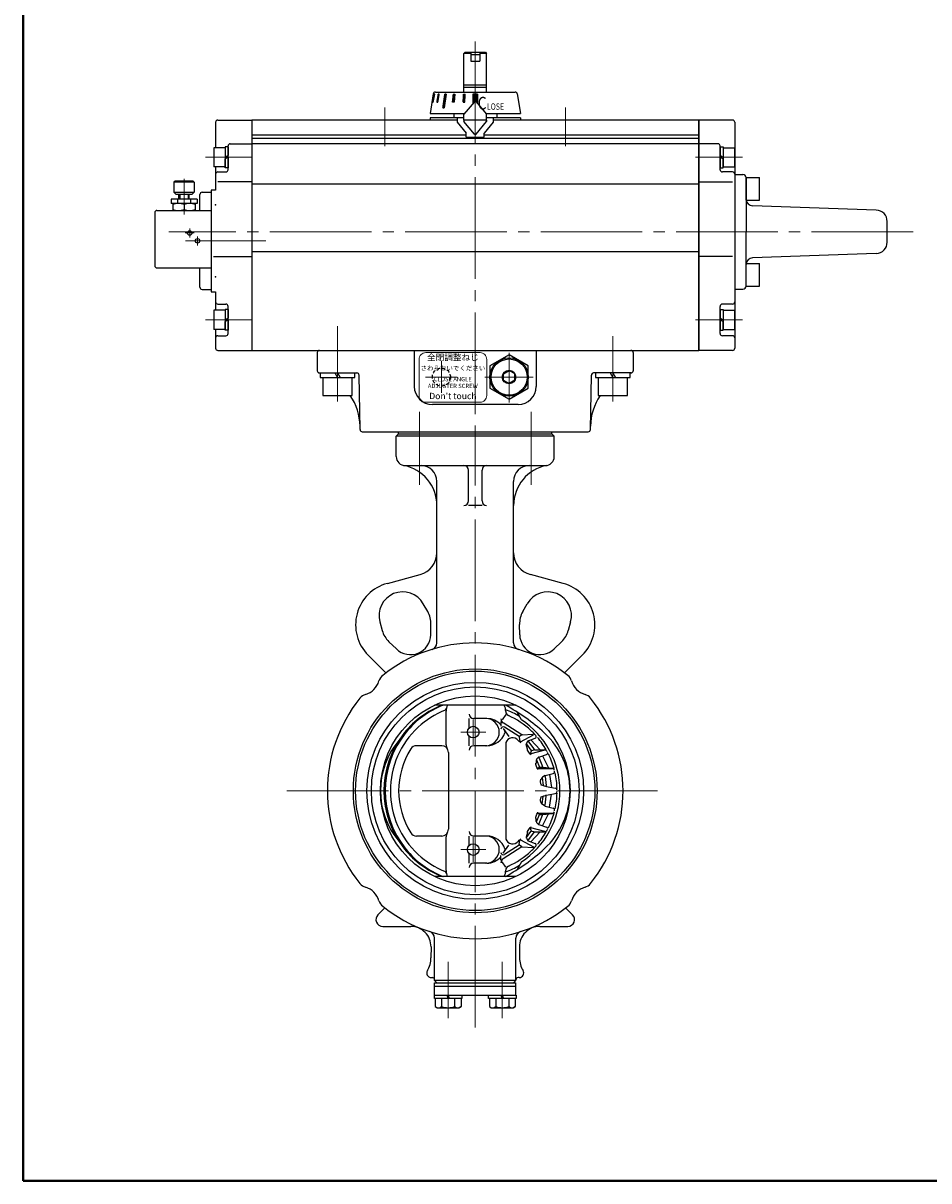
# Model space of a CAD drawing. Extents: x -900 to 240, y -151 to 660.
# Drawn here: x -900 to -499, y -151 to 361 of the extents above; entities that cross this region are included whole.
import ezdxf

# ---------------------------------------------------------------- set-up
doc = ezdxf.new("R2010")
doc.units = 0
doc.header["$LTSCALE"] = 5
doc.header["$MEASUREMENT"] = 0
for name, pattern in [('CENTER', [12, 9, -1, 1, -1]), ('HIDDEN2', [4.7625, 3.175, -1.5875]), ('中心線', [12, 7.5, -1.5, 1.5, -1.5])]:
    doc.linetypes.add(name, pattern=pattern)
doc.layers.get('0').update_dxf_attribs({"linetype": 'CONTINUOUS'})
for name, color, linetype in [('1', 7, 'CONTINUOUS'), ('SC', 163, 'CONTINUOUS'), ('シリンダ', 85, 'CONTINUOUS'), ('自由開度', 2, 'CONTINUOUS')]:
    doc.layers.add(name, color=color, linetype=linetype)
doc.layers.add('FLAME', color=3, linetype='CONTINUOUS', lineweight=40)
doc.layers.add('中心線', color=4, linetype='中心線', lineweight=13)
doc.styles.add('MS_P_Gothic', font='MS PGothic.ttf')
doc.styles.get("Standard").update_dxf_attribs({"font": 'simplex.shx', "width": 0.9, "bigfont": 'BIGFONT.shx'})
doc.styles.add('丸ゴチック', font='HGRSMP.TTF')

# ---------------------------------------------------------------- blocks, each defined once
blk = doc.blocks.new('HSNH104S06')
for p, q in [((-1.3, 4.25), (-6.3, 4.25)), ((-6.3, 4.25), (-6.3, -4.25)), ((0, 4.6), (-1.3, 4.6)), ((-1.3, 4.6), (-1.3, 0)), ((-1.3, 4.25), (-1.3, -4.25)), ((0, 0.75), (-1.3, 0)), ((0, 0), (-1.3, -0.75)), ((0, 4.6), (0, 0.75)), ((0, 0), (0, -4.6)), ((-1.3, -4.25), (-6.3, -4.25)), ((-1.3, -4.6), (-1.3, -0.75)), ((0, -4.6), (-1.3, -4.6))]:
    blk.add_line(p, q)
at = {"flags": 3}
for tag, p in [('OBJNAME', (0, 0)), ('PARAM', (0, -1))]:
    blk.add_attdef(tag, p, '', height=1, dxfattribs=at)
blk = doc.blocks.new('HSNH105')
for p, q in [((0, 5), (-6, 5)), ((-6, 5), (-6, -5)), ((0, 5), (0, -5)), ((0, -5), (-6, -5))]:
    blk.add_line(p, q)
at = {"flags": 3}
for tag, p in [('OBJNAME', (0, 0)), ('PARAM', (0, -1))]:
    blk.add_attdef(tag, p, '', height=1, dxfattribs=at)

msp = doc.modelspace()

# ---------------------------------------------------------------- hatches: boundary and pattern name
at = {"layer": 'シリンダ', "lineweight": 25, "ltscale": 0.06}
h = msp.add_hatch(dxfattribs=at)
h.set_pattern_fill('ANSI31', color=256, scale=0.01, style=0)
h.set_pattern_definition([(45, (24126.469675, 15414.667077), (-0.022450640303, 0.022450640303), [])])
h.paths.add_polyline_path([(-717.677, 329.572), (-717.884, 329.572), (-718.56, 326.072), (-718.353, 326.072)])
h.paths.add_polyline_path([(-715.713, 329.572), (-716.113, 329.572), (-716.719, 326.072), (-716.319, 326.072)])
h.paths.add_polyline_path([(-712.659, 329.572), (-713.224, 329.572), (-714.073, 323.572), (-713.507, 323.572)])
h.paths.add_polyline_path([(-708.723, 329.572), (-709.416, 329.572), (-709.766, 326.072), (-709.073, 326.072)])
h = msp.add_hatch(dxfattribs=at)
h.set_pattern_fill('ANSI31', color=256, scale=0.01, style=0)
h.set_pattern_definition([(45, (24767.988086, 16475.282674), (-0.022450640303, 0.022450640303), [])])
h.paths.add_polyline_path([(-704.174, 329.572), (-704.947, 329.572), (-705.128, 326.072), (-704.355, 326.072)])
h.paths.add_polyline_path([(-700.722, 325.458), (-700.105, 326.194, -0.4663077), (-699.339, 326.194), (-698.722, 325.458), (-698.722, 329.571), (-700.722, 329.571)])

# ---------------------------------------------------------------- linework, layer by layer
at = {"layer": '1', "color": 2, "linetype": 'CENTER', "lineweight": 13}
for p, q in [((-724.472, 189.046), (-724.472, 156.721)), ((-674.972, 189.046), (-674.972, 156.721)), ((-699.722, -83.642), (-699.722, 180.172)), ((-700.607, 41.612), (-700.607, 52.732)), ((-706.167, 47.172), (-695.047, 47.172)), ((-783.172, 21.172), (-618.972, 21.172)), ((-700.607, 0.732), (-700.607, -10.388)), ((-706.167, -4.828), (-695.047, -4.828)), ((-711.722, -79.455), (-711.722, -54.548)), ((-687.722, -79.455), (-687.722, -54.548))]:
    msp.add_line(p, q, dxfattribs=at)
at = {"layer": '1', "linetype": 'Continuous'}
for p, q in [((-733.722, 179.172), (-733.722, 180.172)), ((-665.722, 179.172), (-665.722, 180.172))]:
    msp.add_line(p, q, dxfattribs=at)
at = {"layer": '1'}
for p, q in [((-733.722, 180.172), (-665.722, 180.172)), ((-734.722, 178.172), (-733.722, 179.172)), ((-734.722, 169.172), (-734.722, 178.172)), ((-664.722, 178.172), (-734.722, 178.172)), ((-733.722, 179.172), (-665.722, 179.172)), ((-664.722, 178.172), (-665.722, 179.172)), ((-664.722, 169.172), (-664.722, 178.172)), ((-730.722, 165.172), (-668.722, 165.172)), ((-702.722, 149.539), (-702.722, 163.172)), ((-696.722, 149.539), (-696.722, 163.172)), ((-716.722, 86.688), (-716.722, 158.172)), ((-682.722, 86.688), (-682.722, 158.172)), ((-696.722, 147.539), (-702.722, 147.539)), ((-738.639, 113.025), (-724.134, 116.912)), ((-660.804, 113.025), (-675.31, 116.912)), ((-720.78, 100.529), (-722.745, 103.977)), ((-678.664, 100.529), (-676.699, 103.977)), ((-741.994, 96.004), (-740.946, 92.176)), ((-719.425, 90.294), (-719.338, 94.876)), ((-680.019, 90.294), (-680.105, 94.876)), ((-657.449, 96.004), (-658.498, 92.176)), ((-737.967, 87.16), (-734.666, 83.981)), ((-661.477, 87.16), (-664.777, 83.981)), ((-747.157, 81.237), (-739.29, 73.37)), ((-652.287, 81.237), (-660.154, 73.37)), ((-681.65, 59.085), (-717.794, 59.085)), ((-712.59, 41.496), (-712.59, 56.478)), ((-702.413, 48.986), (-702.413, 53.172)), ((-694.61, 53.172), (-700.413, 53.172)), ((-688.314, 51.896), (-688.314, 49.837)), ((-686.222, 54.975), (-687.796, 52.658)), ((-679.019, 45.963), (-687.39, 51.306)), ((-679.298, 52.622), (-681.201, 56.062)), ((-687.301, 48.837), (-684.793, 45.195)), ((-680.33, 45.19), (-686.775, 49.321)), ((-678.776, 45.976), (-674.174, 46.23)), ((-714.586, 41.172), (-725.728, 41.172)), ((-702.413, 41.172), (-702.413, 45.358)), ((-694.61, 41.172), (-700.413, 41.172)), ((-686.222, 41.693), (-686.222, 0.652)), ((-680.263, 44.843), (-679.942, 43.197)), ((-679.228, 45.84), (-680.026, 45.37)), ((-679.648, 42.838), (-673.901, 46.007)), ((-676.535, 39.683), (-677.089, 41.74)), ((-677.042, 42.116), (-676.476, 43.117)), ((-677.024, 41.779), (-675.055, 39.16)), ((-676.214, 43.34), (-673.097, 44.491)), ((-676.11, 42.91), (-673.735, 39.751)), ((-675.127, 43.741), (-670.951, 39.345)), ((-711.586, 38.172), (-711.586, 4.172)), ((-675.012, 38.733), (-675.264, 37.899)), ((-668.944, 39.112), (-675.093, 37.533)), ((-674.665, 39.07), (-673.609, 39.359)), ((-673.324, 39.394), (-669.174, 39.308)), ((-672.543, 35.152), (-671.692, 36.021)), ((-671.493, 36.145), (-668.092, 37.282)), ((-669.962, 36.657), (-667.336, 31.336)), ((-672.686, 34.821), (-672.74, 33.406)), ((-672.614, 34.855), (-671.289, 31.59)), ((-671.875, 31.073), (-665.488, 31.073)), ((-671.402, 31.526), (-671.846, 31.278)), ((-671.435, 35.683), (-669.942, 32.003)), ((-671.158, 31.59), (-669.774, 31.59)), ((-669.774, 31.59), (-665.498, 31.144)), ((-670.187, 27.002), (-670.559, 26.182)), ((-670.101, 26.981), (-669.673, 23.671)), ((-668.81, 27.919), (-669.985, 27.227)), ((-668.81, 27.919), (-665.263, 28.871)), ((-668.752, 27.468), (-668.243, 23.519)), ((-666.824, 28.452), (-665.929, 22.647)), ((-670.309, 23.836), (-669.648, 23.472)), ((-669.648, 23.472), (-668.185, 23.072)), ((-668.185, 23.072), (-664.266, 22.333)), ((-670.187, 15.342), (-670.559, 16.163)), ((-670.309, 18.509), (-669.648, 18.872)), ((-670.101, 15.363), (-669.673, 18.674)), ((-669.648, 18.872), (-668.185, 19.272)), ((-668.752, 14.876), (-668.243, 18.826)), ((-668.185, 19.272), (-664.266, 20.012)), ((-666.824, 13.892), (-665.929, 19.698)), ((-672.614, 7.489), (-671.289, 10.755)), ((-671.875, 11.272), (-665.488, 11.272)), ((-671.402, 10.819), (-671.846, 11.067)), ((-671.435, 6.662), (-669.942, 10.342)), ((-671.158, 10.755), (-669.774, 10.755)), ((-668.81, 14.425), (-669.985, 15.118)), ((-669.962, 5.688), (-667.336, 11.009)), ((-669.774, 10.755), (-665.498, 11.201)), ((-668.81, 14.425), (-665.263, 13.474)), ((-672.686, 7.524), (-672.74, 8.939)), ((-672.543, 7.193), (-671.692, 6.324)), ((-671.493, 6.2), (-668.092, 5.063)), ((-714.586, 1.172), (-725.728, 1.172)), ((-712.59, -14.133), (-712.59, 0.849)), ((-702.413, -3.014), (-702.413, 1.172)), ((-694.61, 1.172), (-700.413, 1.172)), ((-676.535, 2.662), (-677.089, 0.605)), ((-677.042, 0.229), (-676.476, -0.772)), ((-677.024, 0.566), (-675.055, 3.184)), ((-676.11, -0.565), (-673.735, 2.594)), ((-675.012, 3.612), (-675.264, 4.445)), ((-675.127, -1.396), (-670.951, 2.999)), ((-668.944, 3.233), (-675.093, 4.812)), ((-674.665, 3.274), (-673.609, 2.985)), ((-673.324, 2.95), (-669.174, 3.036)), ((-679.019, -3.618), (-687.39, -8.962)), ((-687.301, -6.492), (-684.793, -2.85)), ((-680.33, -2.846), (-686.775, -6.976)), ((-680.263, -2.499), (-679.942, -0.852)), ((-679.228, -3.495), (-680.026, -3.025)), ((-679.648, -0.494), (-673.901, -3.662)), ((-678.776, -3.632), (-674.174, -3.885)), ((-676.214, -0.995), (-673.097, -2.147)), ((-702.413, -10.828), (-702.413, -6.642)), ((-688.314, -9.551), (-688.314, -7.492)), ((-694.61, -10.828), (-700.413, -10.828)), ((-686.222, -12.631), (-687.796, -10.313)), ((-679.298, -10.278), (-681.201, -13.718)), ((-681.65, -16.741), (-717.794, -16.741)), ((-742.843, -33.706), (-739.784, -30.647)), ((-656.6, -33.706), (-659.66, -30.647)), ((-740.722, -38.828), (-728.302, -38.828)), ((-671.141, -38.828), (-658.722, -38.828)), ((-717.722, -62.828), (-717.722, -44.029)), ((-681.722, -62.828), (-681.722, -44.029)), ((-719.303, -47.89), (-719.337, -52.814)), ((-680.141, -47.89), (-680.107, -52.814)), ((-719.222, -61.481), (-718.722, -61.481)), ((-680.222, -61.481), (-680.722, -61.481)), ((-716.722, -63.828), (-717.722, -62.828)), ((-681.722, -62.828), (-717.722, -62.828)), ((-717.722, -63.828), (-681.722, -63.828)), ((-717.722, -69.328), (-717.722, -63.828)), ((-717.722, -65.328), (-681.722, -65.328)), ((-681.722, -62.828), (-682.722, -63.828)), ((-681.722, -69.328), (-681.722, -63.828)), ((-717.822, -69.328), (-681.622, -69.328)), ((-717.822, -70.828), (-717.822, -69.328)), ((-705.622, -70.828), (-717.822, -70.828)), ((-717.472, -70.828), (-717.472, -74.337)), ((-714.597, -70.828), (-714.597, -74.337)), ((-711.722, -70.828), (-712.222, -69.328)), ((-711.722, -69.328), (-711.222, -70.828)), ((-708.847, -70.828), (-708.847, -74.337)), ((-705.972, -70.828), (-705.972, -74.337)), ((-705.622, -69.328), (-705.622, -70.828)), ((-693.822, -70.828), (-693.822, -69.328)), ((-681.622, -70.828), (-693.822, -70.828)), ((-693.472, -70.828), (-693.472, -74.337)), ((-690.597, -70.828), (-690.597, -74.337)), ((-687.722, -70.828), (-688.222, -69.328)), ((-687.722, -69.328), (-687.222, -70.828)), ((-684.847, -70.828), (-684.847, -74.337)), ((-681.972, -70.828), (-681.972, -74.337)), ((-681.622, -69.328), (-681.622, -70.828)), ((-717.472, -74.337), (-716.622, -74.828)), ((-716.622, -74.828), (-706.822, -74.828)), ((-705.972, -74.337), (-706.822, -74.828)), ((-693.472, -74.337), (-692.622, -74.828)), ((-692.622, -74.828), (-682.822, -74.828)), ((-681.972, -74.337), (-682.822, -74.828))]:
    msp.add_line(p, q, dxfattribs=at)
for centre, radius in [((-699.722, 21.172), 54), ((-699.722, 21.172), 53), ((-699.722, 21.172), 48), ((-699.722, 21.172), 46), ((-699.722, 21.172), 42), ((-700.607, 47.172), 2.56), ((-700.607, -4.828), 2.56)]:
    msp.add_circle(centre, radius, dxfattribs=at)
for centre, radius, start, end in [((-730.722, 169.172), 4, 180, 270), ((-668.722, 169.172), 4, 270, 0), ((-734.722, 147.539), 18, 0, 79.52432), ((-723.722, 158.172), 7, 0, 90), ((-704.722, 163.172), 2, 0, 90), ((-694.722, 163.172), 2, 90, 180), ((-664.722, 147.539), 18, 100.47568, 180), ((-675.722, 158.172), 7, 90, 180), ((-704.722, 149.539), 2, 270, 0), ((-694.722, 149.539), 2, 180, 270), ((-726.722, 126.571), 10, 285, 0), ((-672.722, 126.571), 10, 180, 255), ((-733.722, 94.672), 19, 105, 225), ((-665.722, 94.672), 19, 315, 75), ((-731.867, 98.778), 10.5, 29.68076, 195.31924), ((-667.576, 98.778), 10.5, 344.68076, 150.31924), ((-730.336, 95.083), 11, 358.92182, 29.68076), ((-669.107, 95.083), 11, 150.31924, 181.07818), ((-730.336, 95.083), 11, 195.31924, 226.07818), ((-728.423, 90.463), 9, 226.07818, 358.92182), ((-671.02, 90.463), 9, 181.07818, 313.92182), ((-669.107, 95.083), 11, 313.92182, 344.68076), ((-699.722, 21.172), 65.5, 51.24155, 128.75845), ((-719.722, 86.688), 3, 286.97598, 0), ((-679.722, 86.688), 3, 180, 253.02402), ((-737.597, 68.35), 5, 128.75845, 163.02305), ((-661.846, 68.35), 5, 16.97695, 51.24155), ((-750.987, 72.438), 9, 286.97695, 343.02305), ((-648.456, 72.438), 9, 196.97695, 253.02305), ((-699.722, 21.172), 65.5, 141.24155, 218.75845), ((-746.899, 59.048), 5, 106.97695, 141.24155), ((-652.544, 59.048), 5, 38.75845, 73.02305), ((-699.722, 21.172), 65.5, 321.24155, 38.75845), ((-699.988, 21.854), 39.918, 111.14199, 140.93802), ((-699.455, 21.854), 39.918, 111.14199, 140.93802), ((-699.409, 21.83), 37.6, 111.37216, 133.03192), ((-713.476, 57.776), 1, 291.37216, 349.89939), ((-706.19, 56.478), 6.4, 155.959, 180), ((-692.622, 56.325), 6.4, 0, 25.5504), ((-729.324, -19.647), 89.709, 47.84306, 61.35931), ((-699.409, 21.83), 37.6, 59.13297, 69.53772), ((-700.413, 55.172), 2, 180, 270), ((-695.064, 47.172), 6, 270, 90), ((-694.61, 44.606), 8.566, 42.69113, 90), ((-686.314, 52.992), 2, 180, 237.45137), ((-684.192, 56.325), 2.03, 180, 246.19645), ((-699.409, 21.83), 35.672, 46.96808, 66.19645), ((-699.722, 21.172), 37.5, 303, 57), ((-699.148, 21.172), 41, 140.93802, 219.06198), ((-698.616, 21.172), 41, 140.93802, 219.06198), ((-698.795, 21.172), 38.5, 133.03192, 226.96808), ((-694.61, 49.738), 8.566, 270, 340.17601), ((-687.314, 48.479), 1, 57.34324, 180), ((-688.069, 47.172), 1.576, 0, 34.55257), ((-687.493, 47.172), 1, 340.17601, 0), ((-700.022, 21.172), 36.572, 43.33624, 46.96808), ((-674.086, 44.632), 1.6, 42.12977, 93.14804), ((-692.367, 21.172), 34.645, 312.15695, 47.84305), ((-707.077, 21.172), 34.645, 139.51942, 220.48058), ((-725.728, 38.172), 3, 90, 147.74069), ((-714.586, 38.172), 3, 0, 90), ((-709.59, 41.496), 3, 180, 213.63438), ((-700.413, 39.172), 2, 90, 180), ((-683.222, 41.693), 3, 50.69213, 180), ((-700.022, 21.172), 29.521, 46.89795, 50.69213), ((-679.772, 44.939), 0.5, 120.50566, 191.01439), ((-678.47, 43.484), 1.5, 191.01439, 225.99091), ((-678.721, 44.978), 1, 93.14804, 120.50566), ((-676.607, 41.87), 0.5, 150.50056, 195.08487), ((-676.35, 42.73), 0.3, 36.94034, 150.50056), ((-676.041, 42.871), 0.5, 110.27814, 150.50056), ((-673.34, 45.148), 0.7, 290.27814, 41.94075), ((-700.022, 21.172), 36.572, 29.69454, 40.33391), ((-698.795, 21.172), 34.85, 147.74069, 212.25931), ((-676.728, 39.631), 0.2, 218.39362, 15.08487), ((-700.022, 21.172), 29.521, 33.47336, 37.49034), ((-674.306, 37.61), 1, 163.20663, 212.58692), ((-674.815, 39.341), 0.3, 216.94034, 285.29304), ((-674.533, 38.588), 0.5, 105.29304, 163.20663), ((-673.974, 39.57), 0.3, 285.29304, 36.94034), ((-673.345, 38.395), 1, 88.81066, 105.29304), ((-671.335, 35.671), 0.5, 108.48592, 135.58093), ((-669.207, 37.709), 1.6, 28.21915, 88.81066), ((-668.314, 37.946), 0.7, 288.48592, 27.87822), ((-700.022, 21.172), 36.572, 15.70677, 26.58755), ((-672.939, 33.414), 0.2, 204.32259, 357.81518), ((-700.022, 21.172), 29.521, 19.59524, 23.36517), ((-672.186, 34.802), 0.5, 135.58093, 177.81518), ((-671.601, 30.841), 0.5, 119.26445, 198.78882), ((-671.713, 35.57), 0.3, 22.09214, 135.58093), ((-671.158, 31.09), 0.5, 90, 119.26445), ((-670.22, 31.89), 0.3, 270, 22.09214), ((-665.602, 30.149), 1, 14.61741, 84.0469), ((-670.741, 26.265), 0.2, 189.86536, 335.63254), ((-700.022, 21.172), 29.521, 5.69738, 8.88061), ((-669.732, 26.796), 0.5, 120.50566, 155.63254), ((-669.05, 27.43), 0.3, 7.3511, 120.50566), ((-665.522, 29.837), 1, 285.01748, 14.09789), ((-700.022, 21.172), 36.572, 1.58178, 12.55566), ((-670.406, 23.66), 0.2, 61.22938, 184.80199), ((-669.376, 23.709), 0.3, 187.3511, 254.70696), ((-668.54, 23.48), 0.3, 254.70696, 7.3511), ((-664.451, 21.35), 1, 0.28667, 79.31734), ((-664.451, 20.994), 1, 280.68266, 359.71333), ((-670.741, 16.08), 0.2, 24.36746, 170.13464), ((-700.022, 21.172), 29.521, 351.11939, 354.30262), ((-670.406, 18.684), 0.2, 175.19801, 298.77062), ((-669.376, 18.636), 0.3, 105.29304, 172.6489), ((-668.54, 18.864), 0.3, 352.6489, 105.29304), ((-700.022, 21.172), 36.572, 347.44434, 358.41822), ((-700.022, 21.172), 29.521, 336.63483, 340.40476), ((-671.601, 11.503), 0.5, 161.21118, 240.73555), ((-671.158, 11.255), 0.5, 240.73555, 270), ((-670.22, 10.455), 0.3, 337.90786, 90), ((-669.732, 15.548), 0.5, 204.36746, 239.49434), ((-669.05, 14.914), 0.3, 239.49434, 352.6489), ((-700.022, 21.172), 36.572, 333.41245, 344.29323), ((-665.602, 12.195), 1, 275.9531, 345.38259), ((-665.522, 12.508), 1, 345.90211, 74.98252), ((-674.306, 4.734), 1, 147.41308, 196.79337), ((-672.939, 8.931), 0.2, 2.18482, 155.67741), ((-672.186, 7.543), 0.5, 182.18482, 224.41907), ((-671.713, 6.775), 0.3, 224.41907, 337.90786), ((-671.335, 6.674), 0.5, 224.41907, 251.51408), ((-725.728, 4.172), 3, 212.25931, 270), ((-714.586, 4.172), 3, 270, 0), ((-709.59, 0.849), 3, 146.36562, 180), ((-700.413, 3.172), 2, 180, 270), ((-695.064, -4.828), 6, 270, 90), ((-694.61, -7.394), 8.566, 19.82399, 90), ((-683.222, 0.652), 3, 180, 309.30787), ((-676.607, 0.475), 0.5, 164.91513, 209.49944), ((-676.728, 2.714), 0.2, 344.91513, 141.60638), ((-700.022, 21.172), 29.521, 322.50966, 326.52664), ((-674.815, 3.004), 0.3, 74.70696, 143.05966), ((-674.533, 3.756), 0.5, 196.79337, 254.70696), ((-673.974, 2.774), 0.3, 323.05966, 74.70696), ((-673.345, 3.95), 1, 254.70696, 271.18934), ((-700.022, 21.172), 36.572, 319.66609, 330.30546), ((-669.207, 4.636), 1.6, 271.18934, 331.78085), ((-668.314, 4.399), 0.7, 332.12178, 71.51408), ((-699.988, 20.491), 39.918, 219.06198, 248.85801), ((-699.455, 20.491), 39.918, 219.06198, 248.85801), ((-688.069, -4.828), 1.576, 325.44743, 0), ((-687.493, -4.828), 1, 0, 19.82399), ((-729.324, 61.992), 89.709, 298.64069, 312.15694), ((-700.022, 21.172), 29.521, 309.30787, 313.10205), ((-679.772, -2.594), 0.5, 168.98561, 239.49434), ((-678.47, -1.139), 1.5, 134.00909, 168.98561), ((-678.721, -2.633), 1, 239.49434, 266.85196), ((-676.35, -0.385), 0.3, 209.49944, 323.05966), ((-676.041, -0.526), 0.5, 209.49944, 249.72186), ((-700.022, 21.172), 36.572, 313.03192, 316.66376), ((-674.086, -2.287), 1.6, 266.85196, 317.87023), ((-673.34, -2.803), 0.7, 318.05925, 69.72186), ((-699.409, 20.515), 37.6, 226.96808, 248.62784), ((-694.61, -2.262), 8.566, 270, 317.30887), ((-687.314, -6.134), 1, 180, 302.65676), ((-686.314, -10.648), 2, 122.54863, 180), ((-699.409, 20.515), 35.672, 293.80355, 313.03192), ((-713.476, -15.431), 1, 10.10061, 68.62784), ((-706.19, -14.133), 6.4, 180, 204.041), ((-700.413, -12.828), 2, 90, 180), ((-692.622, -13.98), 6.4, 334.4496, 0), ((-699.409, 20.515), 37.6, 290.46228, 300.86703), ((-684.192, -13.98), 2.03, 113.80355, 180), ((-746.899, -16.703), 5, 218.75845, 253.02305), ((-652.544, -16.703), 5, 286.97695, 321.24155), ((-750.987, -30.093), 9, 16.97695, 73.02305), ((-648.456, -30.093), 9, 106.97695, 163.02305), ((-737.597, -26.005), 5, 196.97695, 231.24155), ((-699.722, 21.172), 65.5, 231.24155, 308.75845), ((-661.846, -26.005), 5, 308.75845, 343.02305), ((-740.722, -35.828), 3, 135, 270), ((-658.722, -35.828), 3, 270, 45), ((-728.302, -47.828), 9, 359.60455, 90), ((-671.141, -47.828), 9, 90, 180.39545), ((-720.722, -44.029), 3, 0, 72.1474), ((-678.722, -44.029), 3, 107.8526, 180), ((-730.336, -52.738), 11, 328.75697, 359.60455), ((-669.107, -52.738), 11, 180.39545, 211.24303), ((-719.222, -59.481), 2, 148.75697, 270), ((-718.722, -62.481), 1, 0, 90), ((-680.722, -62.481), 1, 90, 180), ((-680.222, -59.481), 2, 270, 31.24303), ((-716.034, -72.489), 2.341, 232.12112, 307.87888), ((-711.722, -66.205), 8.625, 250.52878, 289.47122), ((-707.409, -72.489), 2.341, 232.12112, 307.87888), ((-692.034, -72.489), 2.341, 232.12112, 307.87888), ((-687.722, -66.205), 8.625, 250.52878, 289.47122), ((-683.409, -72.489), 2.341, 232.12112, 307.87888)]:
    msp.add_arc(centre, radius, start, end, dxfattribs=at)
at = {"layer": 'FLAME', "color": 3}
for p, q in [((-900, 660), (-900, -151.5)), ((-900, -151.5), (240, -151.5))]:
    msp.add_line(p, q, dxfattribs=at)
at = {"layer": 'SC', "color": 4, "linetype": 'CENTER', "lineweight": 13}
for p, q in [((-828.722, 292.198), (-828.722, 276.375)), ((-828.222, 268.172), (-824.222, 268.172)), ((-826.222, 266.172), (-826.222, 270.172)), ((-822.722, 262.672), (-822.722, 266.672))]:
    msp.add_line(p, q, dxfattribs=at)
at = {"layer": 'SC'}
for p, q in [((-832.722, 291.172), (-833.222, 290.672)), ((-833.222, 290.672), (-833.222, 286.172)), ((-824.222, 290.672), (-833.222, 290.672)), ((-824.722, 291.172), (-832.722, 291.172)), ((-824.722, 291.172), (-824.222, 290.672)), ((-824.222, 290.672), (-824.222, 286.172)), ((-822.972, 283.172), (-834.472, 283.172)), ((-834.472, 283.172), (-834.472, 281.172)), ((-833.222, 286.172), (-832.222, 285.172)), ((-833.222, 286.172), (-824.222, 286.172)), ((-825.222, 285.172), (-832.222, 285.172)), ((-831.562, 283.172), (-831.562, 281.172)), ((-830.972, 283.172), (-830.972, 285.172)), ((-830.562, 285.172), (-830.562, 283.172)), ((-826.872, 285.172), (-826.872, 283.172)), ((-826.472, 283.172), (-826.472, 285.172)), ((-825.882, 283.172), (-825.882, 281.172)), ((-825.222, 285.172), (-824.222, 286.172)), ((-822.972, 283.172), (-822.972, 281.172)), ((-821.722, 278.172), (-821.722, 285.172)), ((-820.722, 286.172), (-816.722, 286.172)), ((-841.722, 277.172), (-841.722, 253.672)), ((-840.722, 278.172), (-816.722, 278.172)), ((-822.972, 281.172), (-834.472, 281.172)), ((-833.722, 281.172), (-833.722, 278.172)), ((-828.722, 280.722), (-828.722, 278.612)), ((-823.722, 281.172), (-823.722, 278.172)), ((-840.722, 252.672), (-816.722, 252.672)), ((-821.722, 244.172), (-821.722, 252.672)), ((-820.722, 243.172), (-816.722, 243.172))]:
    msp.add_line(p, q, dxfattribs=at)
for centre in [(-826.222, 268.172), (-822.722, 264.672)]:
    msp.add_circle(centre, 1, dxfattribs=at)
for centre, radius, start, end in [((-820.722, 285.172), 1, 90, 180), ((-840.722, 277.172), 1, 90, 180), ((-831.222, 273.952), 7.22, 69.74, 110.26), ((-831.222, 285.392), 7.22, 249.74, 290.26), ((-826.222, 273.952), 7.22, 69.74, 110.26), ((-826.222, 285.392), 7.22, 249.74, 290.26), ((-840.722, 253.672), 1, 180, 270), ((-820.722, 244.172), 1, 180, 270)]:
    msp.add_arc(centre, radius, start, end, dxfattribs=at)
at = {"layer": 'シリンダ', "lineweight": 25}
for p, q in [((-704.722, 347.672), (-704.222, 348.172)), ((-704.722, 330.572), (-704.722, 347.672)), ((-701.722, 347.672), (-704.722, 347.672)), ((-704.222, 348.172), (-701.722, 348.172)), ((-701.722, 348.172), (-701.722, 344.172)), ((-701.722, 344.172), (-697.722, 344.172)), ((-697.722, 348.172), (-695.222, 348.172)), ((-697.722, 348.172), (-697.722, 344.172)), ((-694.722, 347.672), (-697.722, 347.672)), ((-695.222, 348.172), (-694.722, 347.672)), ((-694.722, 330.572), (-694.722, 347.672)), ((-704.722, 333.822), (-694.722, 333.822)), ((-718.355, 329.728), (-719.722, 321.072)), ((-717.367, 330.572), (-682.076, 330.572)), ((-704.722, 332.672), (-694.722, 332.672)), ((-700.722, 329.571), (-700.722, 325.458)), ((-698.722, 329.571), (-700.722, 329.571)), ((-698.722, 329.571), (-698.722, 325.458)), ((-681.088, 329.728), (-679.722, 321.072)), ((-813.722, 318.172), (-798.722, 318.172)), ((-707.722, 318.172), (-798.722, 318.172)), ((-798.722, 318.172), (-798.722, 216.172)), ((-798.722, 318.172), (-798.722, 216.172)), ((-719.722, 321.072), (-704.402, 321.072)), ((-694.722, 318.172), (-704.722, 318.172)), ((-695.041, 321.072), (-679.722, 321.072)), ((-600.722, 318.172), (-691.722, 318.172)), ((-600.722, 216.172), (-600.722, 318.172)), ((-814.722, 317.172), (-814.722, 305.922)), ((-808.222, 307.672), (-798.722, 307.672)), ((-798.722, 311.672), (-703.722, 311.672)), ((-798.722, 310.172), (-600.722, 310.172)), ((-600.722, 307.672), (-798.722, 307.672)), ((-695.722, 311.672), (-600.722, 311.672)), ((-809.222, 296.172), (-809.222, 306.672)), ((-814.722, 297.422), (-814.722, 287.172)), ((-813.722, 295.172), (-810.222, 295.172)), ((-798.722, 290.825), (-813.722, 290.825)), ((-600.722, 289.744), (-798.722, 289.744)), ((-816.722, 286.172), (-816.722, 243.172)), ((-600.722, 259.784), (-798.722, 259.784)), ((-814.722, 242.172), (-814.722, 233.922)), ((-813.722, 236.672), (-810.222, 236.672)), ((-809.222, 223.672), (-809.222, 235.672)), ((-814.722, 225.422), (-814.722, 217.172)), ((-813.722, 216.172), (-798.722, 216.172)), ((-798.722, 216.172), (-600.722, 216.172)), ((-684.722, 214.187), (-693.222, 209.28)), ((-676.222, 209.28), (-684.722, 214.187)), ((-693.222, 209.28), (-693.222, 199.465)), ((-687.222, 205.816), (-684.722, 207.259)), ((-687.222, 202.929), (-687.222, 205.816)), ((-682.222, 205.816), (-684.722, 207.259)), ((-682.222, 202.929), (-682.222, 205.816)), ((-676.222, 199.465), (-676.222, 209.28)), ((-687.222, 202.929), (-684.722, 201.486)), ((-682.222, 202.929), (-684.722, 201.486)), ((-693.222, 199.465), (-684.722, 194.557)), ((-684.722, 194.557), (-676.222, 199.465))]:
    msp.add_line(p, q, dxfattribs=at)
at = {"layer": 'シリンダ', "lineweight": 25, "ltscale": 0.06}
for p, q in [((-701.722, 348.172), (-697.722, 348.172)), ((-701.722, 347.172), (-697.722, 347.172)), ((-704.947, 329.572), (-704.174, 329.572)), ((-709.222, 321.072), (-709.222, 319.172)), ((-690.222, 321.072), (-690.222, 319.172)), ((-768.422, 206.172), (-768.422, 204.172)), ((-761.876, 206.172), (-760.722, 204.172)), ((-760.722, 206.172), (-759.567, 204.172)), ((-753.022, 204.172), (-753.022, 206.172)), ((-646.422, 206.172), (-646.422, 204.172)), ((-639.876, 206.172), (-638.722, 204.172)), ((-638.722, 206.172), (-637.567, 204.172)), ((-631.022, 204.172), (-631.022, 206.172)), ((-768.422, 204.172), (-753.022, 204.172)), ((-767.222, 204.172), (-767.222, 196.172)), ((-754.222, 196.172), (-754.222, 204.172)), ((-646.422, 204.172), (-631.022, 204.172)), ((-645.222, 204.172), (-645.222, 196.172)), ((-632.222, 196.172), (-632.222, 204.172)), ((-767.222, 196.172), (-754.222, 196.172)), ((-645.222, 196.172), (-632.222, 196.172))]:
    msp.add_line(p, q, dxfattribs=at)
at = {"layer": 'シリンダ', "lineweight": 25, "ltscale": 2}
for p, q in [((-717.884, 329.572), (-718.56, 326.072)), ((-718.353, 326.072), (-717.677, 329.572)), ((-717.677, 329.572), (-717.884, 329.572)), ((-716.113, 329.572), (-716.719, 326.072)), ((-716.319, 326.072), (-715.713, 329.572)), ((-715.713, 329.572), (-716.113, 329.572)), ((-713.224, 329.572), (-714.073, 323.572)), ((-712.659, 329.572), (-713.507, 323.572)), ((-712.659, 329.572), (-713.224, 329.572)), ((-709.766, 326.072), (-709.416, 329.572)), ((-709.416, 329.572), (-708.723, 329.572)), ((-708.723, 329.572), (-709.073, 326.072)), ((-704.947, 329.572), (-705.128, 326.072)), ((-704.355, 326.072), (-704.174, 329.572)), ((-718.56, 326.072), (-718.353, 326.072)), ((-716.719, 326.072), (-716.319, 326.072)), ((-714.073, 323.572), (-713.507, 323.572)), ((-709.073, 326.072), (-709.766, 326.072)), ((-705.128, 326.072), (-704.355, 326.072)), ((-704.722, 319.172), (-719.722, 319.172)), ((-719.722, 319.172), (-719.722, 318.172)), ((-707.722, 318.172), (-719.722, 318.172)), ((-707.722, 319.172), (-707.722, 317.172)), ((-704.722, 318.172), (-704.722, 320.691)), ((-694.722, 318.172), (-704.722, 318.172)), ((-704.722, 318.172), (-704.722, 317.453)), ((-704.722, 318.172), (-704.722, 317.453)), ((-694.722, 317.453), (-694.722, 320.691)), ((-679.722, 319.172), (-694.722, 319.172)), ((-694.722, 318.172), (-694.722, 317.453)), ((-694.722, 318.172), (-694.722, 317.453)), ((-691.722, 319.172), (-691.722, 317.172)), ((-679.722, 318.172), (-691.722, 318.172)), ((-679.722, 319.172), (-679.722, 318.172)), ((-707.722, 317.172), (-703.722, 312.405)), ((-691.722, 317.172), (-695.722, 312.405)), ((-703.722, 310.572), (-703.722, 312.405)), ((-703.722, 310.572), (-695.722, 310.572)), ((-695.722, 310.572), (-695.722, 312.405))]:
    msp.add_line(p, q, dxfattribs=at)
at = {"layer": 'シリンダ', "color": 1, "lineweight": 25, "ltscale": 2}
for p, q in [((-700.105, 326.194), (-704.722, 320.691)), ((-699.339, 326.194), (-694.722, 320.691)), ((-700.105, 311.951), (-704.722, 317.453)), ((-700.105, 311.951), (-704.722, 317.453)), ((-699.339, 311.951), (-694.722, 317.453)), ((-699.339, 311.951), (-694.722, 317.453))]:
    msp.add_line(p, q, dxfattribs=at)
at = {"layer": 'シリンダ'}
for p, q in [((-585.722, 318.172), (-600.722, 318.172)), ((-600.722, 318.172), (-600.722, 216.172)), ((-584.722, 317.172), (-584.722, 268.672)), ((-592.222, 307.672), (-600.722, 307.672)), ((-591.222, 296.172), (-591.222, 306.672)), ((-585.722, 295.172), (-590.222, 295.172)), ((-600.722, 290.825), (-585.722, 290.825)), ((-584.722, 268.672), (-584.722, 217.172)), ((-585.722, 236.672), (-590.222, 236.672)), ((-591.222, 223.672), (-591.222, 235.672)), ((-585.722, 216.172), (-600.722, 216.172))]:
    msp.add_line(p, q, dxfattribs=at)
at = {"layer": 'シリンダ', "lineweight": 25, "ltscale": 0.5}
for p, q in [((-814.722, 287.172), (-816.722, 287.172)), ((-816.722, 287.172), (-816.722, 242.172)), ((-815.722, 257.684), (-798.722, 257.684)), ((-816.722, 242.172), (-814.722, 242.172)), ((-813.722, 222.672), (-810.222, 222.672))]:
    msp.add_line(p, q, dxfattribs=at)
at = {"layer": 'シリンダ', "ltscale": 0.5}
for p, q in [((-585.722, 257.684), (-600.722, 257.684)), ((-585.722, 222.672), (-590.222, 222.672))]:
    msp.add_line(p, q, dxfattribs=at)
at = {"layer": 'シリンダ', "lineweight": 25, "ltscale": 0.1}
for p, q in [((-768.722, 216.172), (-630.722, 216.172)), ((-726.722, 216.172), (-726.722, 200.172)), ((-672.722, 216.172), (-672.722, 200.172)), ((-769.722, 215.172), (-769.722, 207.172)), ((-629.722, 215.172), (-629.722, 207.172)), ((-768.722, 206.172), (-752.158, 206.172)), ((-750.739, 181.155), (-751.158, 205.19)), ((-648.705, 181.155), (-648.285, 205.19)), ((-630.722, 206.172), (-647.285, 206.172)), ((-680.722, 192.172), (-718.722, 192.172)), ((-749.739, 180.172), (-649.704, 180.172))]:
    msp.add_line(p, q, dxfattribs=at)
at = {"layer": 'シリンダ', "lineweight": 13, "ltscale": 2}
msp.add_lwpolyline([(-721.607, 215.191), (-697.606, 215.191, -0.4142136), (-694.606, 212.191), (-694.606, 196.191, -0.4142136), (-697.606, 193.191), (-721.607, 193.191, -0.4142136), (-724.607, 196.191), (-724.607, 212.191, -0.4142136)], format="xyb", close=True, dxfattribs=at)
at = {"layer": 'シリンダ', "lineweight": 25}
msp.add_circle((-684.722, 204.372), 8.5, dxfattribs=at)
at = {"layer": 'シリンダ', "lineweight": 25, "ltscale": 0.06}
for radius in [8, 3]:
    msp.add_circle((-684.722, 204.372), radius, dxfattribs=at)
at = {"layer": 'シリンダ', "linetype": 'HIDDEN2', "lineweight": 25, "ltscale": 0.1}
msp.add_circle((-714.722, 204.372), 4, dxfattribs=at)
at = {"layer": 'シリンダ', "lineweight": 25}
for centre, start, end in [((-717.367, 329.572), 90, 171.02737), ((-682.076, 329.572), 8.97263, 90), ((-813.722, 317.172), 90, 180), ((-808.222, 306.672), 90, 180), ((-813.722, 294.172), 90, 180), ((-810.222, 296.172), 270, 0), ((-813.722, 237.672), 180, 270), ((-810.222, 235.672), 0, 90), ((-810.222, 223.672), 270, 0), ((-813.722, 217.172), 180, 270)]:
    msp.add_arc(centre, 1, start, end, dxfattribs=at)
at = {"layer": 'シリンダ', "color": 1, "lineweight": 25, "ltscale": 2}
for centre, start, end in [((-699.722, 325.872), 40, 140), ((-699.722, 312.272), 220, 320), ((-699.722, 312.272), 220, 320)]:
    msp.add_arc(centre, 0.5, start, end, dxfattribs=at)
at = {"layer": 'シリンダ'}
for centre, start, end in [((-585.722, 317.172), 0, 90), ((-592.222, 306.672), 0, 90), ((-590.222, 296.172), 180, 270), ((-585.722, 294.172), 0, 90), ((-590.222, 235.672), 90, 180), ((-585.722, 237.672), 270, 0), ((-590.222, 223.672), 180, 270), ((-585.722, 217.172), 270, 0)]:
    msp.add_arc(centre, 1, start, end, dxfattribs=at)
at = {"layer": 'シリンダ', "lineweight": 25, "ltscale": 0.5}
msp.add_arc((-813.722, 221.672), 1, 90, 180, dxfattribs=at)
at = {"layer": 'シリンダ', "ltscale": 0.5}
msp.add_arc((-585.722, 221.672), 1, 0, 90, dxfattribs=at)
at = {"layer": 'シリンダ', "lineweight": 25, "ltscale": 0.1}
for centre, radius, start, end in [((-768.722, 215.172), 1, 90, 180), ((-630.722, 215.172), 1, 0, 90), ((-768.722, 207.172), 1, 180, 270), ((-775.76, 182.143), 25, 72.93069, 74.29406), ((-752.158, 205.172), 1, 1, 90), ((-647.285, 205.172), 1, 90, 179), ((-623.684, 182.143), 25, 105.70594, 107.06931), ((-630.722, 207.172), 1, 270, 0), ((-718.722, 200.172), 8, 180, 270), ((-680.722, 200.172), 8, 270, 0), ((-775.76, 182.143), 25, 1, 34.13677), ((-623.684, 182.143), 25, 145.86323, 179), ((-749.739, 181.172), 1, 181, 270), ((-649.704, 181.172), 1, 270, 359)]:
    msp.add_arc(centre, radius, start, end, dxfattribs=at)
at = {"layer": 'シリンダ', "lineweight": 25}
for p in [(-814.722, 280.672), (-814.722, 248.672)]:
    msp.add_point(p, dxfattribs=at)
at = {"layer": '中心線', "color": 4, "linetype": 'CENTER', "lineweight": 13}
for p, q in [((-699.722, 352.905), (-699.722, 180.172)), ((-739.722, 323.774), (-739.722, 306.523)), ((-659.722, 323.774), (-659.722, 306.523)), ((-819.146, 301.672), (-798.375, 301.672)), ((-581.297, 301.672), (-602.069, 301.672)), ((-505.724, 268.672), (-835.427, 268.672)), ((-828.003, 264.672), (-792.506, 264.672)), ((-819.146, 229.672), (-798.375, 229.672)), ((-760.722, 193.622), (-760.722, 226.939)), ((-581.297, 229.672), (-602.069, 229.672)), ((-760.722, 222.274), (-760.722, 210.023)), ((-638.722, 193.622), (-638.722, 222.416)), ((-638.722, 222.274), (-638.722, 210.023)), ((-714.722, 211.372), (-714.722, 197.372)), ((-684.722, 215.142), (-684.722, 193.061)), ((-721.722, 204.372), (-707.722, 204.372)), ((-674.076, 204.372), (-695.539, 204.372))]:
    msp.add_line(p, q, dxfattribs=at)
at = {"layer": '自由開度'}
for p, q in [((-584.722, 294.071), (-581.222, 294.071)), ((-584.722, 243.274), (-581.222, 243.274))]:
    msp.add_line(p, q, dxfattribs=at)
at = {"layer": '自由開度', "ltscale": 0.3}
for p, q in [((-579.722, 292.571), (-579.722, 268.672)), ((-522.047, 278.238), (-576.826, 280.151)), ((-517.222, 264.104), (-517.222, 273.241)), ((-579.722, 244.774), (-579.722, 268.672)), ((-522.047, 259.107), (-576.826, 257.194))]:
    msp.add_line(p, q, dxfattribs=at)
at = {"layer": '自由開度'}
for centre, start, end in [((-581.222, 292.571), 0, 90), ((-581.222, 244.774), 270, 0)]:
    msp.add_arc(centre, 1.5, start, end, dxfattribs=at)
at = {"layer": '自由開度', "ltscale": 0.3}
for centre, radius, start, end in [((-576.722, 283.149), 3, 180, 268), ((-522.222, 273.241), 5, 0, 88), ((-522.222, 264.104), 5, 272, 0), ((-576.722, 254.196), 3, 92, 180)]:
    msp.add_arc(centre, radius, start, end, dxfattribs=at)

# ---------------------------------------------------------------- block references
at = {"layer": 'シリンダ', "lineweight": 25, "ltscale": 0.2}
for p in [(-809.222, 301.672), (-809.222, 229.672)]:
    msp.add_blockref('HSNH104S06', p, dxfattribs=at)
at = {"layer": 'シリンダ', "lineweight": 25, "ltscale": 0.2, "xscale": -1}
for p in [(-591.222, 301.672), (-591.222, 229.672)]:
    msp.add_blockref('HSNH104S06', p, dxfattribs=at)
at = {"layer": '自由開度', "rotation": 180}
for p in [(-579.722, 287.672), (-579.722, 249.672)]:
    msp.add_blockref('HSNH105', p, dxfattribs=at)

# ---------------------------------------------------------------- texts
at = {"layer": 'シリンダ', "lineweight": 25, "ltscale": 2, "style": 'MS_P_Gothic', "width": 0.8}
for s, height, p in [('C', 5.6, (-698.614, 322.851)), ('LOSE', 2.8, (-694.534, 322.722))]:
    msp.add_text(s, height=height, dxfattribs=at).set_placement(p)
at = {"layer": 'シリンダ', "lineweight": 13, "ltscale": 0.06, "width": 38, "attachment_point": 5, "style": '丸ゴチック'}
for s, insert, char_height in [('全閉調整ねじ', (-709.606, 212.754), 2.8), ('さわらないでください', (-709.606, 208.046), 2.1), ("Don't touch", (-709.607, 195.624), 2.8)]:
    msp.add_mtext(s, dxfattribs=dict(at, insert=insert, char_height=char_height))
at = {"layer": 'シリンダ', "lineweight": 13, "ltscale": 0.06, "insert": (-709.663, 201.69), "char_height": 1.9, "width": 38, "attachment_point": 5, "line_spacing_factor": 0.947368, "style": '丸ゴチック'}
msp.add_mtext('CLOSE ANGLE \\PADJUSTER SCREW', dxfattribs=at)

doc.saveas('drawing.dxf')
